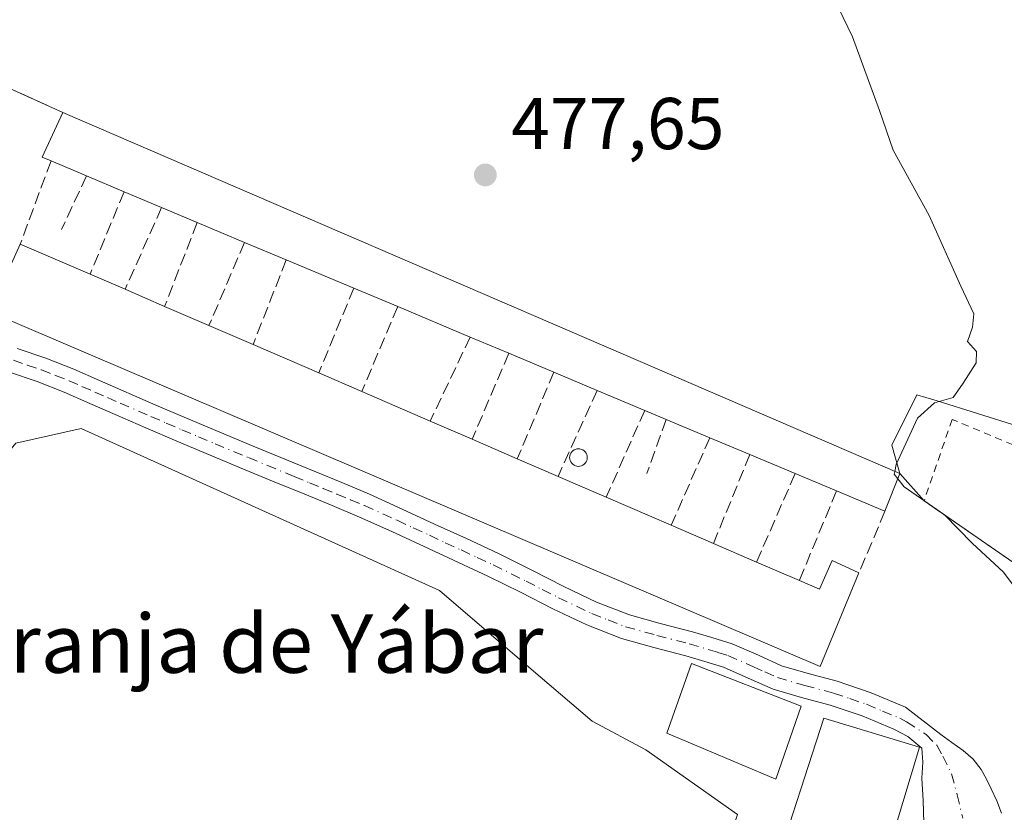
# Model space of a CAD drawing. Units: metres. Extents: x 563167 to 566609, y 4721780 to 4724125.
# Drawn here: x 566176 to 566310, y 4723381 to 4723489 of the extents above; entities that cross this region are included whole.
import ezdxf
from ezdxf.enums import TextEntityAlignment as Align

# ---------------------------------------------------------------- set-up
doc = ezdxf.new("R2010")
doc.units = ezdxf.units.M
doc.header["$MEASUREMENT"] = 0
for name, pattern in [('DGN Style 2', [1.6480167562047852, 0.988810053722871, -0.6592067024819142]), ('DGN Style 3', [2.307223458686699, 1.648016756204785, -0.6592067024819142]), ('DGN Style 4', [2.6384748266838614, 1.318413404963828, -0.6592067024819142, 0.001648016756204785, -0.6592067024819142])]:
    doc.linetypes.add(name, pattern=pattern)
for name, color, linetype, lineweight in [('Agrupación de edificios CxS', 7, 'Continuous', 0), ('Alambrada', 7, 'DGN Style 2', 0), ('Camino Cxs', 7, 'Continuous', 0), ('Camino eje', 30, 'DGN Style 4', 13), ('Cultivos herbáceos CxS', 92, 'Continuous', 0), ('Curva de nivel normal', 30, 'Continuous', 0), ('Edificación Cxs', 1, 'Continuous', 13), ('Edificación industrial Cxs', 135, 'Continuous', 13), ('Muro lineal', 1, 'DGN Style 3', 13), ('Núcleo urbano CxS', 7, 'Continuous', 0), ('Punto de cota en terreno', 7, 'Continuous', 0), ('Rótulo de punto de cota en terreno', 7, 'Continuous', 0), ('Silo Cxs', 1, 'Continuous', 0), ('Texto cartográfico', 7, 'Continuous', 0)]:
    doc.layers.add(name, color=color, linetype=linetype, lineweight=lineweight)
doc.styles.add('Style-Arial', font='txt')

# ---------------------------------------------------------------- blocks, each defined once
blk = doc.blocks.new('5PATER')
at = {"layer": 'Punto de cota en terreno', "linetype": 'Continuous', "lineweight": 0}
h = blk.add_hatch(color=51, dxfattribs=at)
edge = h.paths.add_edge_path()
edge.add_ellipse((0, 0), major_axis=(-0.1095731443231308, -0.1110710700762829), ratio=0.9994222409660322, start_angle=0, end_angle=360)

msp = doc.modelspace()

# ---------------------------------------------------------------- linework, layer by layer
at = {"layer": 'Agrupación de edificios CxS', "color": 7, "linetype": 'Continuous', "lineweight": 0, "extrusion": (0.006384145182676678, 0.09080050994067869, 0.9958486381397522), "elevation": 432984.7460160155, "flags": 128}
msp.add_lwpolyline([(-233470.3516390353, -4731778.108272311), (-233477.789181016, -4731793.582099943), (-233499.3325323337, -4731785.560098569)], dxfattribs=at)
at = {"layer": 'Agrupación de edificios CxS', "color": 7, "linetype": 'Continuous', "lineweight": 0, "extrusion": (-0.02369856346067972, 0.01022636201466411, 0.9996668443085652), "elevation": 35364.2032958393, "flags": 128}
msp.add_lwpolyline([(-4561242.585926723, -1351150.532245274), (-4561242.585926722, -1351025.883153744)], dxfattribs=at)
at = {"layer": 'Agrupación de edificios CxS', "color": 7, "linetype": 'Continuous', "lineweight": 0, "extrusion": (0.06217627764852336, -0.06987787091167642, 0.9956159870425066), "elevation": -294373.6955171165, "flags": 128}
msp.add_lwpolyline([(3562906.632542319, 3138549.975175022), (3562906.632542319, 3138544.973841517)], dxfattribs=at)
at = {"layer": 'Agrupación de edificios CxS', "color": 7, "linetype": 'Continuous', "lineweight": 0, "extrusion": (0.01475274806715841, 0.08113157001584934, 0.9965942126920216), "elevation": 392052.4082189498, "flags": 128}
msp.add_lwpolyline([(287875.0366294683, -4732319.407029456), (287849.5166006745, -4732307.806529381), (287838.3961668564, -4732305.725569928)], dxfattribs=at)
at = {"layer": 'Agrupación de edificios CxS', "color": 7, "linetype": 'Continuous', "lineweight": 0}
for points in [[(566273.5954999998, 4723380.567, 478.9594999999972), (566261.0928999997, 4723389.409299999, 480.1438999999955), (566253.7407999998, 4723393.331, 478.4808000000049), (566245.1075999998, 4723400.714600001, 477.922900000005), (566232.8563000001, 4723411.192600001, 477.9465999999957), (566183.9083000004, 4723433.351500001, 477.2397000000056), (566174.9786, 4723431.3671, 476.9668999999994), (566158.3608999997, 4723411.297, 479.3975999999967), (566158.1407000005, 4723411.031099999, 479.8935999999958), (566151.6464999998, 4723416.690500001, 480.4824999999983), (566135.1801000005, 4723431.040100001, 479.2057000000059), (566129.6331000002, 4723434.870200001, 478.7244999999967), (566129.3000999996, 4723435.100099999, 478.5329000000056), (566129.2600999996, 4723435.130100001, 478.5087000000058), (566135.9965000004, 4723445.828199999, 478.5363000000071), (566151.9600999998, 4723471.1801, 478.7452999999951), (566160.4600999998, 4723486.030099999, 477.3368000000046), (566181.3901000004, 4723476.550100001, 478.0669999999955), (566295.8000999996, 4723427.1801, 481.2842999999993), (566299.1101000002, 4723423.460100001, 480.8165000000009), (566322.1501000002, 4723407.520099999, 481.7731000000058)], [(566262.7801000001, 4723347.300200001, 477.8043999999937), (566273.5954999998, 4723380.567, 478.9594999999972), (566261.0928999997, 4723389.409399999, 480.1438999999955), (566253.7407999998, 4723393.3311, 478.4808000000049), (566245.1075999998, 4723400.714600001, 477.922900000005), (566232.8563000001, 4723411.192600001, 477.9465999999957), (566183.9083000004, 4723433.351500001, 477.2397000000056), (566174.9786, 4723431.3672, 476.9668999999994), (566158.3608999997, 4723411.2971, 479.3975000000065), (566158.1407000005, 4723411.031099999, 479.8935999999958)]]:
    msp.add_polyline3d(points, dxfattribs=at)
at = {"layer": 'Alambrada', "color": 7, "linetype": 'DGN Style 2', "lineweight": 0}
msp.add_polyline3d([(566332.7200999996, 4723403.4901, 481.9446999999927), (566334.0601000004, 4723421.540100001, 482.5001000000047), (566302.9501, 4723434.600099999, 480.9318000000058), (566299.1101000002, 4723423.460100001, 480.8165000000009), (566322.1501000002, 4723407.520099999, 481.7731000000058), (566332.7200999996, 4723403.4901, 481.9446999999927)], dxfattribs=at)
at = {"layer": 'Camino Cxs', "color": 7, "linetype": 'Continuous', "lineweight": 0}
for points in [[(566175.1700999998, 4723444.300100001, 478.4317000000011), (566179.0701000001, 4723442.950099999, 478.478099999993), (566182.9001000002, 4723441.450099999, 478.8203000000067), (566186.4301000005, 4723439.9001, 478.7976999999955), (566194.1101000002, 4723436.5601, 478.9458000000013), (566198.3201000001, 4723434.7501, 479.0026000000071), (566202.8601000002, 4723432.8301, 478.9284999999945), (566207.4101, 4723430.940099999, 479.9415000000009), (566215.7500999998, 4723427.5001, 481.1656999999978), (566219.5100999996, 4723425.960100001, 481.5991000000067), (566223.3101000004, 4723424.370100001, 481.2646999999997), (566227.7901, 4723422.340100001, 481.1061000000045), (566232.2100999998, 4723420.290100001, 481.4232000000048), (566236.5601000004, 4723418.290100001, 480.8787000000011), (566240.9600999998, 4723416.2501, 481.2531000000017), (566245.4801000003, 4723414.0001, 480.9174000000058), (566249.8901000004, 4723411.7401, 480.7964999999967), (566254.3501000004, 4723409.620100001, 480.1538), (566258.8501000004, 4723407.870100001, 479.2402000000002), (566263.0500999996, 4723406.700099999, 479.7644), (566267.4600999998, 4723405.540100001, 480.440499999997), (566270.1001000004, 4723404.770099999, 480.6021999999939), (566272.8800999997, 4723403.920100001, 480.7137999999978), (566276.4700999996, 4723402.340100001, 480.7461999999941), (566279.6401000004, 4723400.9001, 481.2690000000002), (566283.2500999998, 4723399.860099999, 480.8564999999944), (566287.2401000002, 4723398.800100001, 479.8184999999939), (566291.8601000002, 4723397.2301, 479.4673999999941), (566296.5800999999, 4723395.2401, 479.7090999999928), (566301.3901000004, 4723391.530099999, 479.6399999999995), (566302.9200999998, 4723390.440099999, 479.4245999999985), (566304.4600999998, 4723389.340100001, 479.454700000002), (566305.8101000004, 4723388.1601, 479.4492000000028), (566306.9200999998, 4723386.7301, 479.3788999999961), (566307.6300999997, 4723385.420100001, 479.3080000000046), (566308.2701000003, 4723384.0801, 479.2902999999933), (566309.0301000001, 4723382.440099999, 479.2780000000057), (566309.6901000004, 4723380.7501, 479.3537999999971)], [(566175.1700999998, 4723444.300100001, 478.4317000000011), (566179.0701000001, 4723442.950099999, 478.478099999993), (566182.9001000002, 4723441.450099999, 478.8203000000067), (566186.4301000005, 4723439.9001, 478.7976999999955), (566194.1101000002, 4723436.5601, 478.9458000000013), (566198.3201000001, 4723434.7501, 479.0026000000071), (566202.8601000002, 4723432.8301, 478.9284999999945), (566207.4101, 4723430.940099999, 479.9415000000009), (566215.7500999998, 4723427.5001, 481.1656999999978), (566219.5100999996, 4723425.960100001, 481.5991000000067), (566223.3101000004, 4723424.370100001, 481.2646999999997), (566227.7901, 4723422.340100001, 481.1061000000045), (566232.2100999998, 4723420.290100001, 481.4232000000048), (566236.5601000004, 4723418.290100001, 480.8787000000011), (566240.9600999998, 4723416.2501, 481.2531000000017), (566245.4801000003, 4723414.0001, 480.9174000000058), (566249.8901000004, 4723411.7401, 480.7964999999967), (566254.3501000004, 4723409.620100001, 480.1538), (566258.8501000004, 4723407.870100001, 479.2402000000002), (566263.0500999996, 4723406.700099999, 479.7644), (566267.4600999998, 4723405.540100001, 480.440499999997), (566270.1001000004, 4723404.770099999, 480.6021999999939), (566272.8800999997, 4723403.920100001, 480.7137999999978), (566276.4700999996, 4723402.340100001, 480.7461999999941), (566279.6401000004, 4723400.9001, 481.2690000000002), (566283.2500999998, 4723399.860099999, 480.8564999999944), (566287.2401000002, 4723398.800100001, 479.8184999999939), (566291.8601000002, 4723397.2301, 479.4673999999941), (566296.5800999999, 4723395.2401, 479.7090999999928), (566301.3901000004, 4723391.530099999, 479.6399999999995), (566302.9200999998, 4723390.440099999, 479.4245999999985), (566304.4600999998, 4723389.340100001, 479.454700000002), (566305.8101000004, 4723388.1601, 479.4492000000028), (566306.9200999998, 4723386.7301, 479.3788999999961), (566307.6300999997, 4723385.420100001, 479.3080000000046), (566308.2701000003, 4723384.0801, 479.2902999999933), (566309.0301000001, 4723382.440099999, 479.2780000000057), (566309.6901000004, 4723380.7501, 479.3537999999971)], [(566299.0701000001, 4723379.420100001, 480.4710000000051), (566298.9801000003, 4723382.470100001, 481.1343000000052), (566298.7801000001, 4723385.520099999, 481.8068999999959), (566298.9200999998, 4723387.7501, 481.9535999999935), (566298.8101000004, 4723389.630100001, 481.1379000000015), (566296.8701, 4723391.220100001, 480.9823000000034), (566294.9700999996, 4723392.220100001, 480.9627999999939), (566290.6501000002, 4723394.050100001, 481.0749000000069), (566286.2500999998, 4723395.540100001, 480.8243999999977), (566282.3400999998, 4723396.5801, 480.9174999999959), (566278.4600999998, 4723397.700099999, 481.616399999999), (566275.0800999999, 4723399.2301, 482.2084999999934), (566271.6901000004, 4723400.720100001, 481.417300000001), (566269.1300999997, 4723401.5101, 480.2700999999943), (566266.5500999996, 4723402.2601, 479.2701999999991), (566262.1501000002, 4723403.420100001, 478.7133000000031), (566257.7701000003, 4723404.640100001, 478.5047999999952), (566253.0000999998, 4723406.4901, 478.3242000000028), (566248.3800999997, 4723408.690099999, 478.6652000000031), (566243.9401000004, 4723410.960100001, 478.5576000000001), (566239.4801000003, 4723413.1801, 478.5963999999949), (566230.7801000001, 4723417.200099999, 478.3178000000044), (566226.3701, 4723419.2501, 478.8337999999931), (566221.9501, 4723421.2501, 478.3962999999931), (566218.2100999998, 4723422.8201, 478.1622000000062), (566214.4600999998, 4723424.350099999, 478.6150999999954), (566210.2801000001, 4723426.0701, 478.2554999999993), (566206.1101000002, 4723427.790100001, 477.7967000000062), (566201.5401, 4723429.690099999, 477.8366999999998), (566196.9901000002, 4723431.620100001, 477.6033000000025), (566192.7600999996, 4723433.4301, 477.6910999999964), (566188.5401, 4723435.2601, 477.6447999999946), (566185.0701000001, 4723436.780099999, 477.4416999999958), (566181.5900999998, 4723438.300100001, 477.5182000000059), (566177.8901000004, 4723439.7601, 477.5093000000052), (566174.1201, 4723441.0601, 477.3594000000012)], [(566299.0701000001, 4723379.420100001, 480.4710000000051), (566298.9801000003, 4723382.470100001, 481.1343000000052), (566298.7801000001, 4723385.520099999, 481.8068999999959), (566298.9200999998, 4723387.7501, 481.9535999999935), (566298.8101000004, 4723389.630100001, 481.1379000000015), (566296.8701, 4723391.220100001, 480.9823000000034), (566294.9700999996, 4723392.220100001, 480.9627999999939), (566290.6501000002, 4723394.050100001, 481.0749000000069), (566286.2500999998, 4723395.540100001, 480.8243999999977), (566282.3400999998, 4723396.5801, 480.9174999999959), (566278.4600999998, 4723397.700099999, 481.616399999999), (566275.0800999999, 4723399.2301, 482.2084999999934), (566271.6901000004, 4723400.720100001, 481.417300000001), (566269.1300999997, 4723401.5101, 480.2700999999943), (566266.5500999996, 4723402.2601, 479.2701999999991), (566262.1501000002, 4723403.420100001, 478.7133000000031), (566257.7701000003, 4723404.640100001, 478.5047999999952), (566253.0000999998, 4723406.4901, 478.3242000000028), (566248.3800999997, 4723408.690099999, 478.6652000000031), (566243.9401000004, 4723410.960100001, 478.5576000000001), (566239.4801000003, 4723413.1801, 478.5963999999949), (566230.7801000001, 4723417.200099999, 478.3178000000044), (566226.3701, 4723419.2501, 478.8337999999931), (566221.9501, 4723421.2501, 478.3962999999931), (566218.2100999998, 4723422.8201, 478.1622000000062), (566214.4600999998, 4723424.350099999, 478.6150999999954), (566210.2801000001, 4723426.0701, 478.2554999999993), (566206.1101000002, 4723427.790100001, 477.7967000000062), (566201.5401, 4723429.690099999, 477.8366999999998), (566196.9901000002, 4723431.620100001, 477.6033000000025), (566192.7600999996, 4723433.4301, 477.6910999999964), (566188.5401, 4723435.2601, 477.6447999999946), (566185.0701000001, 4723436.780099999, 477.4416999999958), (566181.5900999998, 4723438.300100001, 477.5182000000059), (566177.8901000004, 4723439.7601, 477.5093000000052), (566174.1201, 4723441.0601, 477.3594000000012)]]:
    msp.add_polyline3d(points, dxfattribs=at)
at = {"layer": 'Camino eje', "color": 30, "linetype": 'DGN Style 4', "lineweight": 13}
msp.add_polyline3d([(566174.6451000003, 4723442.6801, 477.5883000000031), (566176.5301000001, 4723442.030099999, 477.6607999999979), (566178.4801000003, 4723441.3551, 477.8706999999995), (566180.3951000003, 4723440.6051, 478.0636999999988), (566182.2451, 4723439.8751, 478.1193000000058), (566184.0100999996, 4723439.100099999, 478.0696000000025), (566185.7500999998, 4723438.340100001, 477.9333999999944), (566187.4851000002, 4723437.585100001, 477.7053000000015), (566189.2200999996, 4723436.825099999, 477.9621000000043), (566193.4351000004, 4723434.995100001, 478.2710999999982), (566195.5401, 4723434.090100001, 478.2565999999933), (566197.6551000001, 4723433.1851, 478.0856000000058), (566199.9250999996, 4723432.225099999, 478.0926000000036), (566202.2001, 4723431.2601, 478.2554999999993), (566206.7600999996, 4723429.3651, 478.7838999999949), (566213.0151000004, 4723426.7851, 479.2927000000054), (566215.1051000003, 4723425.925100001, 479.7842999999993), (566216.9801000003, 4723425.1601, 479.9113999999972), (566218.8601000002, 4723424.390100001, 479.8271999999997), (566220.7301000003, 4723423.6051, 479.5869999999995), (566222.6300999997, 4723422.8101, 479.2146000000066), (566227.0800999999, 4723420.795100001, 479.8733999999968), (566229.2901, 4723419.770099999, 479.9551000000066), (566231.4951, 4723418.745100001, 479.6391000000004), (566233.6700999998, 4723417.7401, 479.2085999999982), (566235.8450999996, 4723416.7401, 479.5062000000034), (566238.0201000003, 4723415.735099999, 479.7551999999997), (566240.2200999996, 4723414.715100001, 479.8125), (566244.7100999998, 4723412.4801, 479.0463000000018), (566246.9151, 4723411.350099999, 479.4060999999929), (566249.1350999996, 4723410.215100001, 479.6202999999951), (566253.6750999996, 4723408.0551, 478.8456000000006), (566255.9250999996, 4723407.1801, 478.5476000000053), (566258.3101000004, 4723406.255100001, 478.7425999999978), (566262.6001000004, 4723405.0601, 479.2029000000039), (566267.0050999997, 4723403.9001, 479.7197000000015), (566269.6151000002, 4723403.140100001, 479.8649000000005), (566270.8951000003, 4723402.745100001, 479.9133000000002), (566272.2851, 4723402.3201, 480.1883999999991), (566275.7751000002, 4723400.7851, 481.3411999999954), (566277.3601000002, 4723400.065099999, 481.4214000000065), (566279.0500999996, 4723399.300100001, 481.3369999999995), (566282.7950999998, 4723398.220100001, 480.4015000000073), (566286.7451, 4723397.170100001, 479.7456999999995), (566288.9451000001, 4723396.425100001, 479.9838000000018), (566291.2550999997, 4723395.640100001, 480.2446000000054), (566293.4151, 4723394.725099999, 480.3926000000066), (566295.7751000002, 4723393.7301, 480.1940999999933), (566296.7251000004, 4723393.2301, 480.0494000000036), (566299.3800999997, 4723391.4933, 480.1205000000046), (566300.8651000002, 4723390.0351, 480.1037999999971), (566301.6901000004, 4723388.545100001, 479.9602000000014), (566302.8501000004, 4723386.1251, 479.4048000000039), (566303.6250999998, 4723383.2751, 479.1820000000008), (566304.3800999997, 4723380.085100001, 479.0991999999969)], dxfattribs=at)
at = {"layer": 'Cultivos herbáceos CxS', "color": 92, "linetype": 'Continuous', "lineweight": 0}
msp.add_polyline3d([(566311.9353, 4723433.653100001, 480.3337000000029), (566300.8788999999, 4723437.1119, 479.9976000000024), (566299.3579000002, 4723437.5877, 479.8895000000048), (566298.1261, 4723437.973099999, 479.8209999999963), (566294.6854999998, 4723431.0875, 479.8445999999968), (566295.8000999996, 4723427.1801, 480.278999999995), (566181.3901000004, 4723476.550100001, 477.1934999999939), (566160.4600999998, 4723486.030099999, 477.0234999999957), (566151.9600999998, 4723471.1801, 476.8629999999976), (566135.9966000002, 4723445.828299999, 476.6392999999953), (566129.2600999996, 4723435.130100001, 476.508799999996), (566129.3000999996, 4723435.100099999, 476.510500000004), (566129.6331000002, 4723434.870200001, 476.5246000000043), (566135.1801000005, 4723431.040100001, 476.7143999999971), (566151.6464999998, 4723416.690500001, 476.7363999999943), (566158.3608999997, 4723411.297, 476.4376000000047), (566174.9786, 4723431.3671, 476.9369000000006), (566183.9083000004, 4723433.351500001, 477.1978999999993), (566232.8563000001, 4723411.192600001, 477.8442000000068), (566245.1075999998, 4723400.714600001, 477.8886999999959), (566253.7407999998, 4723393.331, 477.9563000000053), (566261.0927999998, 4723389.409399999, 478.1524000000064), (566273.5954999998, 4723380.567, 478.2626000000019)], dxfattribs=at)
msp.add_polyline3d([(566311.9353, 4723433.653100001, 480.3337000000029), (566300.8788999999, 4723437.1119, 479.9976000000024), (566299.3579000002, 4723437.5877, 479.8895000000048), (566298.1261, 4723437.973099999, 479.8209999999963), (566294.6854999998, 4723431.0875, 479.8445999999968), (566295.8000999996, 4723427.1801, 480.278999999995), (566181.3901000004, 4723476.550100001, 477.1934999999939), (566160.4600999998, 4723486.030099999, 477.0234999999957), (566151.9600999998, 4723471.1801, 476.8629999999976), (566135.9966000002, 4723445.828299999, 476.6392999999953), (566129.2600999996, 4723435.130100001, 476.508799999996), (566129.3000999996, 4723435.100099999, 476.510500000004), (566129.6331000002, 4723434.870200001, 476.5246000000043), (566135.1801000005, 4723431.040100001, 476.7143999999971), (566151.6464999998, 4723416.690500001, 476.7363999999943), (566158.3608999997, 4723411.297, 476.4376000000047), (566174.9786, 4723431.3671, 476.9369000000006), (566183.9083000004, 4723433.351500001, 477.1978999999993), (566232.8563000001, 4723411.192600001, 477.8442000000068), (566245.1075999998, 4723400.714600001, 477.8886999999959), (566253.7407999998, 4723393.331, 477.9563000000053), (566261.0927999998, 4723389.409399999, 478.1524000000064), (566273.5954999998, 4723380.567, 478.2626000000019)], dxfattribs=at)
at = {"layer": 'Curva de nivel normal', "color": 30, "linetype": 'Continuous', "lineweight": 0, "elevation": 480, "flags": 128}
for points in [[(566284.9000000004, 4723496.100099999), (566289.3200000003, 4723486.9101), (566292.9900000002, 4723476.850099999), (566294.9000000004, 4723471.4001), (566299.7999999998, 4723462.460100001), (566304.1399999997, 4723452.800100001), (566305.9000000004, 4723449.0101), (566305.7300000004, 4723447.190099999), (566305.04, 4723445.2401), (566306.2699999996, 4723443.880100001), (566306.2199999997, 4723442.3201), (566304.4400000004, 4723439.530099999), (566303.0800000001, 4723437.5801), (566300.5499999998, 4723436.880100001), (566298.2199999997, 4723434.780099999), (566295.2999999998, 4723428.4301), (566295.1018000003, 4723427.4814)], [(566295.1018000003, 4723427.4814), (566295.0199999996, 4723427.090100001), (566295.5137, 4723426.457400001)], [(566295.5137, 4723426.457400001), (566296.3700000001, 4723425.360099999), (566301.8899999997, 4723421.550100001), (566305.6900000004, 4723417.670100001), (566309.9500000002, 4723413.720100001), (566311.8300000001, 4723411.200099999)]]:
    msp.add_lwpolyline(points, dxfattribs=at)
at = {"layer": 'Edificación Cxs', "color": 1, "linetype": 'Continuous', "lineweight": 13}
msp.add_polyline3d([(566282.3201000001, 4723395.380100001, 481.7750999999989), (566278.8501000004, 4723385.4001, 482.8942999999999), (566263.9600999998, 4723391.710100001, 482.642200000002), (566267.3300999999, 4723401.2401, 480.100900000005), (566282.3201000001, 4723395.380100001, 481.7750999999989)], dxfattribs=at)
msp.add_3dface([(566282.3201000001, 4723395.380100001, 482.8942999999999), (566278.8501000004, 4723385.4001, 482.8942999999999), (566263.9600999998, 4723391.710100001, 482.8942999999999), (566267.3300999999, 4723401.2401, 482.8942999999999)], dxfattribs=at)
at = {"layer": 'Edificación industrial Cxs', "color": 135, "linetype": 'Continuous', "lineweight": 13, "flags": 128}
for points, elevation in [([(566295.8000999996, 4723427.1801), (566293.7600999996, 4723422.030099999), (566287.1401000004, 4723424.8101), (566281.4801000003, 4723427.1801), (566275.3000999996, 4723429.790100001), (566269.8201000001, 4723432.090100001), (566263.8701, 4723434.590100001), (566260.9200999998, 4723435.8301), (566254.4401000004, 4723438.550100001), (566248.5100999996, 4723441.050100001), (566242.3701, 4723443.630100001), (566237.0701000001, 4723445.850099999), (566227.1601, 4723450.0101), (566221.1601, 4723452.550100001), (566211.9401000004, 4723456.4001), (566206.2401000002, 4723458.800100001), (566199.7701000003, 4723461.520099999), (566194.8901000004, 4723463.5801), (566189.7600999996, 4723465.720100001), (566184.6401000004, 4723467.880100001), (566179.7801000001, 4723469.9301), (566178.5500999996, 4723470.440099999), (566181.3901000004, 4723476.550100001)], 481.2842999999996), ([(566282.0601000004, 4723412.5701), (566284.8201000001, 4723411.370100001), (566286.5301000001, 4723415.3101), (566290.2100999998, 4723413.630100001), (566284.9101, 4723400.8201), (566171.3901000004, 4723449.300100001), (566175.5701000001, 4723458.5701), (566185.1201, 4723454.440099999), (566189.9200999998, 4723452.380100001), (566195.3101000004, 4723450.050100001), (566201.3701, 4723447.420100001), (566207.3901000004, 4723444.8201), (566216.3701, 4723440.940099999), (566222.2600999996, 4723438.4001), (566231.6101000002, 4723434.360099999), (566237.3300999999, 4723431.880100001), (566243.5100999996, 4723429.220100001), (566249.1001000004, 4723426.8101), (566255.6700999998, 4723423.970100001), (566264.5500999996, 4723420.130100001), (566270.3101000004, 4723417.630100001), (566276.2100999998, 4723415.090100001)], 483.4045999999942)]:
    msp.add_lwpolyline(points, close=True, dxfattribs=dict(at, elevation=elevation))
at = {"layer": 'Edificación industrial Cxs', "color": 135, "linetype": 'Continuous', "lineweight": 13, "extrusion": (-0.199198612220949, 0.09846220306690032, 0.9750000551058757), "elevation": 352767.4754357844, "flags": 128}
msp.add_lwpolyline([(-4485307.144100396, -1545737.003562533), (-4485307.056265959, -1545738.366270481), (-4485313.792112347, -1545738.531883601)], dxfattribs=at)
at = {"layer": 'Edificación industrial Cxs', "color": 135, "linetype": 'Continuous', "lineweight": 13, "extrusion": (-0.02369856346067972, 0.01022636201466411, 0.9996668443085652), "elevation": 35364.20329481667, "flags": 128}
msp.add_lwpolyline([(-4561242.585834906, -1351150.532205667), (-4561242.585834906, -1351025.883114137)], dxfattribs=at)
at = {"layer": 'Edificación industrial Cxs', "color": 135, "linetype": 'Continuous', "lineweight": 13, "extrusion": (-0.115284840553254, 0.04862837920665582, 0.9921414648498189), "elevation": 164897.3882837517, "flags": 128}
msp.add_lwpolyline([(-4572182.015556362, -1303715.673945631), (-4572182.015556362, -1303720.99039097)], dxfattribs=at)
at = {"layer": 'Edificación industrial Cxs', "color": 135, "linetype": 'Continuous', "lineweight": 13, "extrusion": (-0.0080079876715907, 0.003378369799455743, 0.9999622286621379), "elevation": 11902.67532188145, "flags": 128}
msp.add_lwpolyline([(566175.4421407923, 4723452.463822923), (566170.3219181768, 4723454.62383525)], dxfattribs=at)
at = {"layer": 'Edificación industrial Cxs', "color": 135, "linetype": 'Continuous', "lineweight": 13, "extrusion": (0.003586398568852087, -0.001496080494919737, 0.9999924497157258), "elevation": -4556.986304435234, "flags": 128}
msp.add_lwpolyline([(566189.5305686021, 4723462.048645269), (566184.400524127, 4723464.188647665)], dxfattribs=at)
at = {"layer": 'Edificación industrial Cxs', "color": 135, "linetype": 'Continuous', "lineweight": 13, "extrusion": (-0.04812892888442096, 0.02031671998782053, 0.9986344862327633), "elevation": 69193.37761361693, "flags": 128}
msp.add_lwpolyline([(-4571824.417088432, -1313508.628497011), (-4571824.417088432, -1313513.932720273)], dxfattribs=at)
at = {"layer": 'Edificación industrial Cxs', "color": 135, "linetype": 'Continuous', "lineweight": 13, "extrusion": (-0.01329080894733125, 0.005587480729138572, 0.9998960618267416), "elevation": 19346.32302254018, "flags": 128}
msp.add_lwpolyline([(566162.6001426973, 4723424.435984286), (566156.1293691383, 4723427.156026745)], dxfattribs=at)
at = {"layer": 'Edificación industrial Cxs', "color": 135, "linetype": 'Continuous', "lineweight": 13, "extrusion": (-0.02944832369486295, 0.01273524365284611, 0.9994851723765918), "elevation": 43960.19623170468, "flags": 128}
msp.add_lwpolyline([(-4560148.76952178, -1354520.78980586), (-4560148.76952178, -1354510.379668686)], dxfattribs=at)
at = {"layer": 'Edificación industrial Cxs', "color": 135, "linetype": 'Continuous', "lineweight": 13, "extrusion": (-0.08194785202622167, 0.03450435875769685, 0.9960391552419056), "elevation": 117058.1095026426, "flags": 128}
msp.add_lwpolyline([(-4573027.017993385, -1305893.50518616), (-4573027.017993386, -1305899.714438484)], dxfattribs=at)
at = {"layer": 'Edificación industrial Cxs', "color": 135, "linetype": 'Continuous', "lineweight": 13, "extrusion": (0.02238977879300082, -0.009349311099636222, 0.9997056007583246), "elevation": -31003.81568145198, "flags": 128}
msp.add_lwpolyline([(4576889.795555719, 1297200.519633454), (4576889.79555572, 1297210.514117244)], dxfattribs=at)
at = {"layer": 'Edificación industrial Cxs', "color": 135, "linetype": 'Continuous', "lineweight": 13, "extrusion": (0.03127978587796783, -0.01342424142988438, 0.9994205144669889), "elevation": -45219.61871180692, "flags": 128}
msp.add_lwpolyline([(4563896.509145673, 1341786.684814479), (4563896.509145673, 1341781.458415298)], dxfattribs=at)
at = {"layer": 'Edificación industrial Cxs', "color": 135, "linetype": 'Continuous', "lineweight": 13, "extrusion": (-0.02387730359983434, 0.01032172864206373, 0.9996616108917261), "elevation": 35714.0675731625, "flags": 128}
msp.add_lwpolyline([(-4560352.800226946, -1354060.739071624), (-4560352.800226946, -1354054.865031461)], dxfattribs=at)
at = {"layer": 'Edificación industrial Cxs', "color": 135, "linetype": 'Continuous', "lineweight": 13, "extrusion": (-0.03763495601064661, 0.01593213138741146, 0.9991645396407596), "elevation": 54424.34373521802, "flags": 128}
msp.add_lwpolyline([(-4570480.582701538, -1318839.891403266), (-4570480.582701539, -1318846.412340489)], dxfattribs=at)
at = {"layer": 'Edificación industrial Cxs', "color": 135, "linetype": 'Continuous', "lineweight": 13, "extrusion": (0.001624680945750434, -0.0007051008067490745, 0.9999984316211086), "elevation": -1931.345060760289, "flags": 128}
msp.add_lwpolyline([(566193.7841648599, 4723449.862479234), (566199.8441758702, 4723447.23247858)], dxfattribs=at)
at = {"layer": 'Edificación industrial Cxs', "color": 135, "linetype": 'Continuous', "lineweight": 13, "extrusion": (-0.004555430029630743, 0.001912269316153534, 0.9999877955671799), "elevation": 6933.147353213884, "flags": 128}
msp.add_lwpolyline([(566233.3818816907, 4723441.228341336), (566223.4717426236, 4723445.388348942)], dxfattribs=at)
at = {"layer": 'Edificación industrial Cxs', "color": 135, "linetype": 'Continuous', "lineweight": 13, "extrusion": (-0.03480663196230567, 0.01503276463369212, 0.9992809986980181), "elevation": 51777.83172769736, "flags": 128}
msp.add_lwpolyline([(-4560795.77689333, -1352035.757390175), (-4560795.77689333, -1352029.195202929)], dxfattribs=at)
at = {"layer": 'Edificación industrial Cxs', "color": 135, "linetype": 'Continuous', "lineweight": 13, "extrusion": (-0.00656496102752621, 0.002749851598417989, 0.9999746694806293), "elevation": 9751.54466205684, "flags": 128}
msp.add_lwpolyline([(566233.3198750734, 4723434.673392841), (566228.0197207794, 4723436.893401233)], dxfattribs=at)
at = {"layer": 'Edificación industrial Cxs', "color": 135, "linetype": 'Continuous', "lineweight": 13, "extrusion": (-0.1496897892133288, 0.06467665727090872, 0.9866153744035873), "elevation": 221214.2532705082, "flags": 128}
msp.add_lwpolyline([(-4560593.239613984, -1335505.733422636), (-4560593.239613983, -1335495.818341081)], dxfattribs=at)
at = {"layer": 'Edificación industrial Cxs', "color": 135, "linetype": 'Continuous', "lineweight": 13, "extrusion": (-0.0638954482810521, 0.02684857598905471, 0.9975953717095541), "elevation": 91116.41748467204, "flags": 128}
msp.add_lwpolyline([(-4573980.757816399, -1304580.693378502), (-4573980.757816399, -1304587.36946203)], dxfattribs=at)
at = {"layer": 'Edificación industrial Cxs', "color": 135, "linetype": 'Continuous', "lineweight": 13, "extrusion": (-0.1306477812198699, 0.05634046930643673, 0.9898267064393927), "elevation": 192622.2034725809, "flags": 128}
msp.add_lwpolyline([(-4561541.360724173, -1336687.182927006), (-4561541.360724173, -1336680.702665901)], dxfattribs=at)
at = {"layer": 'Edificación industrial Cxs', "color": 135, "linetype": 'Continuous', "lineweight": 13, "extrusion": (0.01275657713403463, -0.005377983614080334, 0.9999041689242375), "elevation": -17698.63223072437, "flags": 128}
msp.add_lwpolyline([(566202.2336411, 4723411.674567516), (566196.3029870007, 4723414.17460367)], dxfattribs=at)
at = {"layer": 'Edificación industrial Cxs', "color": 135, "linetype": 'Continuous', "lineweight": 13, "extrusion": (-0.005055969871274659, 0.002184611581022136, 0.9999848322054196), "elevation": 7938.12153190706, "flags": 128}
msp.add_lwpolyline([(566217.460149918, 4723432.329757176), (566226.8103140516, 4723428.289747535)], dxfattribs=at)
at = {"layer": 'Edificación industrial Cxs', "color": 135, "linetype": 'Continuous', "lineweight": 13, "extrusion": (-0.05846463264755731, 0.02454071000925975, 0.9979877956576563), "elevation": 83290.23147363102, "flags": 128}
msp.add_lwpolyline([(-4574472.180482452, -1303366.682621365), (-4574472.180482452, -1303373.724507635)], dxfattribs=at)
at = {"layer": 'Edificación industrial Cxs', "color": 135, "linetype": 'Continuous', "lineweight": 13, "extrusion": (-0.01857758812801837, 0.007808884500763846, 0.9997969266517074), "elevation": 26845.87202583088, "flags": 128}
msp.add_lwpolyline([(-4573821.179385703, -1308024.635503113), (-4573821.179385702, -1308027.836168708)], dxfattribs=at)
at = {"layer": 'Edificación industrial Cxs', "color": 135, "linetype": 'Continuous', "lineweight": 13, "extrusion": (0.09777350524067813, -0.04239130994052787, 0.994305445280512), "elevation": -144390.7566435471, "flags": 128}
msp.add_lwpolyline([(4558884.993726649, 1351728.355199027), (4558884.99372665, 1351722.085008342)], dxfattribs=at)
at = {"layer": 'Edificación industrial Cxs', "color": 135, "linetype": 'Continuous', "lineweight": 13, "extrusion": (0.02899818896762201, -0.01218411301121531, 0.9995052038017251), "elevation": -40649.44064872256, "flags": 128}
msp.add_lwpolyline([(4574011.175903248, 1306997.259303029), (4574011.175903248, 1307003.716372767)], dxfattribs=at)
at = {"layer": 'Edificación industrial Cxs', "color": 135, "linetype": 'Continuous', "lineweight": 13, "extrusion": (-0.1364368709626874, 0.05872525514199837, 0.9889066309062845), "elevation": 200605.1931586828, "flags": 128}
msp.add_lwpolyline([(-4562472.765663787, -1332303.828255189), (-4562472.765663788, -1332297.024630246)], dxfattribs=at)
at = {"layer": 'Edificación industrial Cxs', "color": 135, "linetype": 'Continuous', "lineweight": 13, "extrusion": (0.02543510305640941, -0.01067531697361799, 0.9996194741700577), "elevation": -35540.35810082449, "flags": 128}
msp.add_lwpolyline([(4574522.204782322, 1305350.684469615), (4574522.204782323, 1305356.629828812)], dxfattribs=at)
at = {"layer": 'Edificación industrial Cxs', "color": 135, "linetype": 'Continuous', "lineweight": 13, "extrusion": (-0.03144925706523549, 0.01355862424702451, 0.9994133819088941), "elevation": 46717.4330271418, "flags": 128}
msp.add_lwpolyline([(-4561669.293655996, -1349224.325140918), (-4561669.293655996, -1349218.234187465)], dxfattribs=at)
at = {"layer": 'Edificación industrial Cxs', "color": 135, "linetype": 'Continuous', "lineweight": 13, "extrusion": (-0.04806496272998179, 0.02029928038592921, 0.9986379216580848), "elevation": 69144.23419570597, "flags": 128}
msp.add_lwpolyline([(-4571602.41689483, -1314195.452931507), (-4571602.41689483, -1314202.170620861)], dxfattribs=at)
at = {"layer": 'Edificación industrial Cxs', "color": 135, "linetype": 'Continuous', "lineweight": 13, "extrusion": (-0.09492739038122038, 0.04103406219750916, 0.9946381232865461), "elevation": 140548.912567259, "flags": 128}
msp.add_lwpolyline([(-4560368.924643137, -1347100.73157947), (-4560368.924643137, -1347093.535446229)], dxfattribs=at)
at = {"layer": 'Edificación industrial Cxs', "color": 135, "linetype": 'Continuous', "lineweight": 13, "extrusion": (0.01454936163010949, -0.006092223860720531, 0.999875592703706), "elevation": -20056.18667433575, "flags": 128}
msp.add_lwpolyline([(566220.200579731, 4723390.278901863), (566214.539770446, 4723392.648945844)], dxfattribs=at)
at = {"layer": 'Edificación industrial Cxs', "color": 135, "linetype": 'Continuous', "lineweight": 13, "extrusion": (-0.02306445289147683, -0.05822643744662041, 0.9980369296749955), "elevation": -287609.3005347341, "flags": 128}
msp.add_lwpolyline([(-1213030.545440512, 4591001.33703173), (-1213030.545440512, 4590995.786813197)], dxfattribs=at)
at = {"layer": 'Edificación industrial Cxs', "color": 135, "linetype": 'Continuous', "lineweight": 13, "extrusion": (0.182121330425479, -0.07875516991456645, 0.9801170563844817), "elevation": -268393.0282505838, "flags": 128}
msp.add_lwpolyline([(4560181.114375336, 1328191.667417269), (4560181.114375335, 1328181.796443965)], dxfattribs=at)
at = {"layer": 'Edificación industrial Cxs', "color": 135, "linetype": 'Continuous', "lineweight": 13, "extrusion": (-0.002388455853296792, 0.001003007141201293, 0.9999966446220266), "elevation": 3865.993467377113, "flags": 128}
msp.add_lwpolyline([(566293.2935186694, 4723420.528417153), (566286.6734931276, 4723423.308418552)], dxfattribs=at)
at = {"layer": 'Edificación industrial Cxs', "color": 135, "linetype": 'Continuous', "lineweight": 13, "extrusion": (0.1377750369896647, -0.05979819312995476, 0.9886567732438236), "elevation": -203958.8849888215, "flags": 128}
msp.add_lwpolyline([(4558356.878925256, 1345784.83997741), (4558356.878925256, 1345778.488794432)], dxfattribs=at)
at = {"layer": 'Edificación industrial Cxs', "color": 135, "linetype": 'Continuous', "lineweight": 13, "extrusion": (-0.02484258646274469, 0.01069494400685502, 0.9996341651176851), "elevation": 36929.38425419597, "flags": 128}
msp.add_lwpolyline([(-4562372.946263771, -1347117.560976753), (-4562372.946263771, -1347111.135106661)], dxfattribs=at)
at = {"layer": 'Edificación industrial Cxs', "color": 135, "linetype": 'Continuous', "lineweight": 13, "extrusion": (-0.0293842522484248, 0.0126578317365449, 0.9994880414569902), "elevation": 43629.01025146862, "flags": 128}
msp.add_lwpolyline([(-4562076.40898332, -1347914.848427622), (-4562076.40898332, -1347908.475478915)], dxfattribs=at)
at = {"layer": 'Edificación industrial Cxs', "color": 135, "linetype": 'Continuous', "lineweight": 13}
for points in [[(566290.2100999998, 4723413.630100001, 481.1104999999953), (566284.9101, 4723400.8201, 480.8309000000008), (566171.3901000004, 4723449.300100001, 479.1943000000028), (566175.5701000001, 4723458.5701, 478.9685000000027)], [(566282.0601000004, 4723412.5701, 480.8698000000004), (566284.8201000001, 4723411.370100001, 481.8254000000015), (566286.5301000001, 4723415.3101, 480.7176999999938), (566290.2100999998, 4723413.630100001, 481.1104999999953)], [(566298.4801000003, 4723389.800100001, 481.2017999999953), (566285.9600999998, 4723348.1501, 481.9679000000033), (566271.8501000004, 4723351.800100001, 481.1419000000024), (566285.4200999998, 4723393.7301, 482.1367000000028), (566298.4801000003, 4723389.800100001, 481.2017999999953)]]:
    msp.add_polyline3d(points, dxfattribs=at)
msp.add_3dface([(566298.4801000003, 4723389.800100001, 482.1367000000028), (566285.9600999998, 4723348.1501, 482.1367000000028), (566271.8501000004, 4723351.800100001, 482.1367000000028), (566285.4200999998, 4723393.7301, 482.1367000000028)], dxfattribs=at)
at = {"layer": 'Muro lineal', "color": 1, "linetype": 'DGN Style 3', "lineweight": 13, "extrusion": (0.006384145180769762, 0.09080050995101199, 0.9958486381388223), "elevation": 432984.7460546645, "flags": 128}
msp.add_lwpolyline([(-233499.3326764767, -4731785.559988094), (-233477.7893251593, -4731793.581989469), (-233470.351783178, -4731778.108161839)], dxfattribs=at)
at = {"layer": 'Muro lineal', "color": 1, "linetype": 'DGN Style 3', "lineweight": 13, "extrusion": (0.01610001467495122, 0.04344326999885096, 0.9989261593427581), "elevation": 214796.3751406008, "flags": 128}
msp.add_lwpolyline([(1110522.85056249, -4620858.087891346), (1110522.85056249, -4620845.959848157)], dxfattribs=at)
at = {"layer": 'Muro lineal', "color": 1, "linetype": 'DGN Style 3', "lineweight": 13, "extrusion": (-0.06043550553220131, -0.1286236706581863, 0.9898502417120894), "elevation": -641293.2225864875, "flags": 128}
msp.add_lwpolyline([(-1496262.461948751, 4470084.533670369), (-1496262.461948752, 4470076.385304643)], dxfattribs=at)
at = {"layer": 'Muro lineal', "color": 1, "linetype": 'DGN Style 3', "lineweight": 13, "extrusion": (0.005688329347739607, 0.01382852479636613, 0.9998882011561032), "elevation": 69018.30319888146, "flags": 128}
msp.add_lwpolyline([(566177.8724935837, 4722962.901980087), (566173.2315310169, 4722951.620901404)], dxfattribs=at)
at = {"layer": 'Muro lineal', "color": 1, "linetype": 'DGN Style 3', "lineweight": 13, "extrusion": (0.0008639664859433406, 0.001946966728492257, 0.9999977314386616), "elevation": 10164.69725639405, "flags": 128}
msp.add_lwpolyline([(566194.264858612, 4723452.742328723), (566189.2948379167, 4723441.542307495)], dxfattribs=at)
at = {"layer": 'Muro lineal', "color": 1, "linetype": 'DGN Style 3', "lineweight": 13, "extrusion": (-0.002891718905371682, -0.007436774852221975, 0.9999681656640725), "elevation": -36285.25008813701, "flags": 128}
msp.add_lwpolyline([(566198.7889298778, 4723322.289804925), (566194.3286645517, 4723310.819487737)], dxfattribs=at)
at = {"layer": 'Muro lineal', "color": 1, "linetype": 'DGN Style 3', "lineweight": 13, "extrusion": (-0.006708646456923976, -0.01567646749115464, 0.9998546106458253), "elevation": -77366.21872293335, "flags": 128}
msp.add_lwpolyline([(-1337814.721800296, 4564637.883863653), (-1337814.721800296, 4564625.503804556)], dxfattribs=at)
at = {"layer": 'Muro lineal', "color": 1, "linetype": 'DGN Style 3', "lineweight": 13, "extrusion": (-0.0151068396666616, -0.03844773699859518, 0.999146413152233), "elevation": -189680.2632381716, "flags": 128}
msp.add_lwpolyline([(-1200386.40856907, 4599427.184231289), (-1200386.40856907, 4599414.731781434)], dxfattribs=at)
at = {"layer": 'Muro lineal', "color": 1, "linetype": 'DGN Style 3', "lineweight": 13, "extrusion": (0.04060862462161868, 0.09842716741327139, 0.9943153585866711), "elevation": 488386.5764470158, "flags": 128}
msp.add_lwpolyline([(1278056.954352882, -4556276.944914869), (1278056.954352882, -4556264.313804228)], dxfattribs=at)
at = {"layer": 'Muro lineal', "color": 1, "linetype": 'DGN Style 3', "lineweight": 13, "extrusion": (0.06096108242838987, 0.1444404422228565, 0.9876338922291118), "elevation": 717249.1453705522, "flags": 128}
msp.add_lwpolyline([(1314985.000750106, -4515303.039272872), (1314985.000750106, -4515290.279817548)], dxfattribs=at)
at = {"layer": 'Muro lineal', "color": 1, "linetype": 'DGN Style 3', "lineweight": 13, "extrusion": (0.06676931407362906, 0.1405090510475088, 0.9878254224668778), "elevation": 701968.4157577618, "flags": 128}
msp.add_lwpolyline([(1515877.852270963, -4454314.765388387), (1515877.852270963, -4454301.887294135)], dxfattribs=at)
at = {"layer": 'Muro lineal', "color": 1, "linetype": 'DGN Style 3', "lineweight": 13, "extrusion": (0.03970352419678329, 0.09256277962543721, 0.9949149521413216), "elevation": 460174.5947786652, "flags": 128}
msp.add_lwpolyline([(1341603.04009786, -4540913.014371699), (1341603.04009786, -4540900.163717533)], dxfattribs=at)
at = {"layer": 'Muro lineal', "color": 1, "linetype": 'DGN Style 3', "lineweight": 13, "extrusion": (0.05527580221015033, 0.1307825480292157, 0.9898689361834779), "elevation": 649519.237157424, "flags": 128}
msp.add_lwpolyline([(1317306.298884271, -4524860.421651493), (1317306.298884271, -4524847.446960712)], dxfattribs=at)
at = {"layer": 'Muro lineal', "color": 1, "linetype": 'DGN Style 3', "lineweight": 13, "extrusion": (0.06776926167611186, 0.1489908487160048, 0.9865135853959434), "elevation": 742597.803765003, "flags": 128}
msp.add_lwpolyline([(1440237.526380925, -4472782.179790478), (1440237.526380925, -4472769.106062165)], dxfattribs=at)
at = {"layer": 'Muro lineal', "color": 1, "linetype": 'DGN Style 3', "lineweight": 13, "extrusion": (0.07476546385669108, 0.1688987431015838, 0.9827936405945039), "elevation": 840591.8264890051, "flags": 128}
msp.add_lwpolyline([(1394149.506782117, -4470039.176116165), (1394149.506782116, -4470025.978995504)], dxfattribs=at)
at = {"layer": 'Muro lineal', "color": 1, "linetype": 'DGN Style 3', "lineweight": 13, "extrusion": (-0.03459385057103005, -0.09584837544096152, 0.99479462927179), "elevation": -471844.2521160309, "flags": 128}
msp.add_lwpolyline([(-1070913.949468638, 4611073.155297326), (-1070913.949468638, 4611065.278961455)], dxfattribs=at)
at = {"layer": 'Muro lineal', "color": 1, "linetype": 'DGN Style 3', "lineweight": 13, "extrusion": (0.01903306882746278, 0.04319459262643966, 0.9988853635221837), "elevation": 215284.869842526, "flags": 128}
msp.add_lwpolyline([(1386415.583344522, -4545654.705893845), (1386415.583344522, -4545641.621707598)], dxfattribs=at)
at = {"layer": 'Muro lineal', "color": 1, "linetype": 'DGN Style 3', "lineweight": 13, "extrusion": (-0.004976121644814271, -0.0121261802024435, 0.9999140932935559), "elevation": -59614.39247838932, "flags": 128}
msp.add_lwpolyline([(566270.6800518291, 4723054.156969706), (566265.6892561712, 4723041.996075578)], dxfattribs=at)
at = {"layer": 'Muro lineal', "color": 1, "linetype": 'DGN Style 3', "lineweight": 13, "extrusion": (-0.01057017255334124, -0.02424921938335262, 0.9996500621775055), "elevation": -120044.2683152607, "flags": 128}
msp.add_lwpolyline([(-1368304.688586718, 4554642.787818083), (-1368304.688586719, 4554629.594531873)], dxfattribs=at)
at = {"layer": 'Muro lineal', "color": 1, "linetype": 'DGN Style 3', "lineweight": 13, "extrusion": (-0.001397089067281846, -0.003366214603057047, 0.9999933583486363), "elevation": -16210.30023866696, "flags": 128}
msp.add_lwpolyline([(566287.2593266915, 4723397.004178613), (566282.1792641695, 4723384.764109265)], dxfattribs=at)
at = {"layer": 'Muro lineal', "color": 1, "linetype": 'DGN Style 3', "lineweight": 13, "extrusion": (0.00741774211345548, 0.01755184049156485, 0.9998184385163623), "elevation": 87586.22049995864, "flags": 128}
msp.add_lwpolyline([(1317120.609684886, -4570440.512902902), (1317120.609684886, -4570431.391899317)], dxfattribs=at)
at = {"layer": 'Núcleo urbano CxS', "color": 7, "linetype": 'Continuous', "lineweight": 0}
for points in [[(566273.5954999998, 4723380.567, 478.2626000000019), (566261.0927999998, 4723389.409399999, 478.1524000000064), (566253.7407999998, 4723393.331, 477.9563000000053), (566245.1075999998, 4723400.714600001, 477.8886999999959), (566232.8563000001, 4723411.192600001, 477.8442000000068), (566183.9083000004, 4723433.351500001, 477.1978999999993), (566174.9786, 4723431.3671, 476.9369000000006), (566158.3608999997, 4723411.297, 476.4376000000047), (566151.6464999998, 4723416.690500001, 476.7363999999943), (566135.1801000005, 4723431.040100001, 476.7143999999971), (566129.6331000002, 4723434.870200001, 476.5246000000043), (566129.3000999996, 4723435.100099999, 476.510500000004), (566129.2600999996, 4723435.130100001, 476.508799999996), (566135.9966000002, 4723445.828299999, 476.6392999999953), (566151.9600999998, 4723471.1801, 476.8629999999976), (566160.4600999998, 4723486.030099999, 477.0234999999957), (566181.3901000004, 4723476.550100001, 477.1934999999939), (566295.8000999996, 4723427.1801, 480.278999999995), (566294.6854999998, 4723431.0875, 479.8445999999968), (566298.1261, 4723437.973099999, 479.8209999999963), (566299.3579000002, 4723437.5877, 479.8895000000048), (566300.8788999999, 4723437.1119, 479.9976000000024), (566311.9353, 4723433.653100001, 480.3337000000029)], [(566311.9353, 4723433.653100001, 480.3337000000029), (566300.8788999999, 4723437.1119, 479.9976000000024), (566299.3579000002, 4723437.5877, 479.8895000000048), (566298.1261, 4723437.973099999, 479.8209999999963), (566294.6854999998, 4723431.0875, 479.8445999999968), (566295.8000999996, 4723427.1801, 480.278999999995), (566181.3901000004, 4723476.550100001, 477.1934999999939), (566160.4600999998, 4723486.030099999, 477.0234999999957), (566151.9600999998, 4723471.1801, 476.8629999999976), (566135.9966000002, 4723445.828299999, 476.6392999999953), (566129.2600999996, 4723435.130100001, 476.508799999996), (566129.3000999996, 4723435.100099999, 476.510500000004), (566129.6331000002, 4723434.870200001, 476.5246000000043), (566135.1801000005, 4723431.040100001, 476.7143999999971), (566151.6464999998, 4723416.690500001, 476.7363999999943), (566158.3608999997, 4723411.297, 476.4376000000047), (566174.9786, 4723431.3671, 476.9369000000006), (566183.9083000004, 4723433.351500001, 477.1978999999993), (566232.8563000001, 4723411.192600001, 477.8442000000068), (566245.1075999998, 4723400.714600001, 477.8886999999959), (566253.7407999998, 4723393.331, 477.9563000000053), (566261.0927999998, 4723389.409399999, 478.1524000000064), (566273.5954999998, 4723380.567, 478.2626000000019)]]:
    msp.add_polyline3d(points, dxfattribs=at)
at = {"layer": 'Silo Cxs', "color": 1, "linetype": 'Continuous', "lineweight": 0, "elevation": 481.700100000002, "flags": 128}
msp.add_lwpolyline([(566252.0712000001, 4723428.1907), (566251.8629000001, 4723428.172499999), (566251.6545000002, 4723428.1907), (566251.4523999998, 4723428.244899999), (566251.2629000006, 4723428.3333), (566251.0915000001, 4723428.453199999), (566250.9435999999, 4723428.601100001), (566250.8236999996, 4723428.772500001), (566250.7352999998, 4723428.962099999), (566250.6810999997, 4723429.164100001), (566250.6628999999, 4723429.372500001), (566250.6812000005, 4723429.580800001), (566250.7352999998, 4723429.7829), (566250.8236999996, 4723429.9724), (566250.9436999997, 4723430.143800001), (566251.0915999999, 4723430.2917), (566251.2629000006, 4723430.411599999), (566251.4524999997, 4723430.5), (566251.6545000002, 4723430.554199999), (566251.8629000001, 4723430.5724), (566252.0713000001, 4723430.554199999), (566252.2732999995, 4723430.5), (566252.4628999997, 4723430.411599999), (566252.6342000002, 4723430.2916), (566252.7821000004, 4723430.1437), (566252.9020999996, 4723429.9724), (566252.9905000003, 4723429.7828), (566253.0445999998, 4723429.580800001), (566253.0628000004, 4723429.372400001), (566253.0445999998, 4723429.164100001), (566252.9905000003, 4723428.961999999), (566252.9020999996, 4723428.772399999), (566252.7821000004, 4723428.601100001), (566252.6342000002, 4723428.453199999), (566252.4628, 4723428.3332), (566252.2732999995, 4723428.2448)], close=True, dxfattribs=at)
at = {"layer": 'Silo Cxs', "color": 1, "linetype": 'Continuous', "lineweight": 0}
msp.add_polyline3d([(566252.0712000001, 4723428.1907, 481.6909000000014), (566251.8629000001, 4723428.172499999, 481.7001000000019), (566251.6545000002, 4723428.1907, 481.688599999994), (566251.4523999998, 4723428.244899999, 481.6564000000071), (566251.2629000006, 4723428.3333, 481.6043000000063), (566251.0915000001, 4723428.453199999, 481.5335999999952), (566250.9435999999, 4723428.601100001, 481.446299999996), (566250.8236999996, 4723428.772500001, 481.345100000006), (566250.7352999998, 4723428.962099999, 481.2332000000025), (566250.6810999997, 4723429.164100001, 481.1141999999964), (566250.6628999999, 4723429.372500001, 480.9919999999984), (566250.6812000005, 4723429.580800001, 480.8705999999948), (566250.7352999998, 4723429.7829, 480.7538000000059), (566250.8236999996, 4723429.9724, 480.6457999999984), (566250.9436999997, 4723430.143800001, 480.5497000000032), (566251.0915999999, 4723430.2917, 480.4688000000024), (566251.2629000006, 4723430.411599999, 480.4054999999935), (566251.4524999997, 4723430.5, 480.3613999999943), (566251.6545000002, 4723430.554199999, 480.3378999999986), (566251.8629000001, 4723430.5724, 480.3353999999963), (566252.0713000001, 4723430.554199999, 480.3536000000022), (566252.2732999995, 4723430.5, 480.3916999999929), (566252.4628999997, 4723430.411599999, 480.4481999999989), (566252.6342000002, 4723430.2916, 480.4967999999935), (566252.7821000004, 4723430.1437, 480.5525999999954), (566252.9020999996, 4723429.9724, 480.6201000000001), (566252.9905000003, 4723429.7828, 480.6981999999989), (566253.0445999998, 4723429.580800001, 480.7863999999972), (566253.0628000004, 4723429.372400001, 480.8843999999954), (566253.0445999998, 4723429.164100001, 480.9918000000035), (566252.9905000003, 4723428.961999999, 481.1083000000072), (566252.9020999996, 4723428.772399999, 481.232600000003), (566252.7821000004, 4723428.601100001, 481.3628000000026), (566252.6342000002, 4723428.453199999, 481.4958999999944), (566252.4628, 4723428.3332, 481.6131000000024), (566252.2732999995, 4723428.2448, 481.661500000002), (566252.0712000001, 4723428.1907, 481.6909000000014)], dxfattribs=at)

# ---------------------------------------------------------------- block references
at = {"layer": 'Punto de cota en terreno', "color": 7, "linetype": 'Continuous', "lineweight": 0, "xscale": 10, "yscale": 10, "zscale": 10}
msp.add_blockref('5PATER', (566239.1399999997, 4723468.02, 477.6499999999942), dxfattribs=at)

# ---------------------------------------------------------------- texts
at = {"layer": 'Rótulo de punto de cota en terreno', "color": 7, "linetype": 'Continuous', "lineweight": 0, "style": 'Style-Arial'}
msp.add_text('477,65', height=7.000000000000002, dxfattribs=at).set_placement((566242.6677999999, 4723471.547800001))
at = {"layer": 'Texto cartográfico', "color": 7, "linetype": 'Continuous', "lineweight": 0, "style": 'Style-Arial'}
msp.add_text('Granja de Yábar', height=8, dxfattribs=at).set_placement((566206.8483426834, 4723403.946799999), align=Align.MIDDLE_CENTER)

doc.saveas('drawing.dxf')
